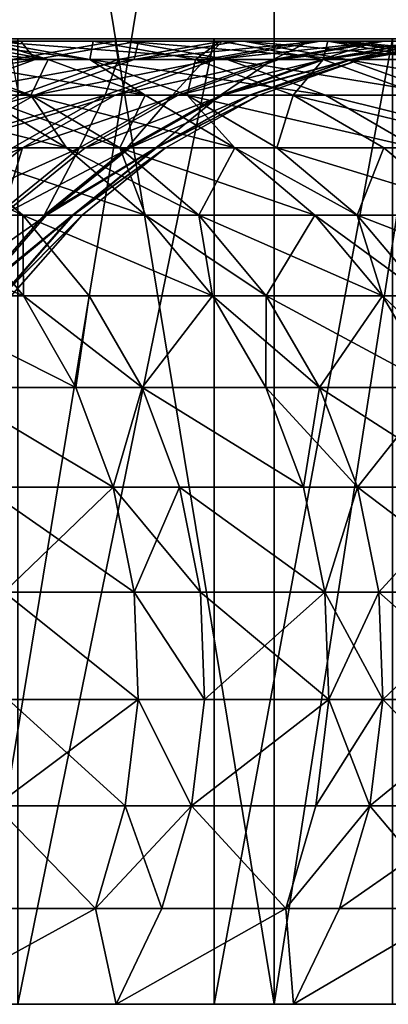
# Model space of a CAD drawing. Extents: x -335 to 35, y 0 to 215.
# Drawn here: x -271 to -270, y 0 to 2 of the extents above; entities that cross this region are included whole.
import ezdxf

# ---------------------------------------------------------------- set-up
doc = ezdxf.new("R2010")
doc.units = 0
doc.header["$MEASUREMENT"] = 0

msp = doc.modelspace()

# ---------------------------------------------------------------- linework, layer by layer
for points in [[(-270.61438, 3.8, -19.01276), (-269.989014, 0, -18.009439), (-270.61438, 0, -19.01276)], [(-270.61438, 3.8, -19.01276), (-269.989014, 3.8, -18.009439), (-269.989014, 0, -18.009439)], [(-269.989014, 3.8, 18.009439), (-270.61438, 0, 19.01276), (-269.989014, 0, 18.009439)], [(-269.989014, 3.8, 18.009439), (-270.61438, 3.8, 19.01276), (-270.61438, 0, 19.01276)], [(-269.989014, 3.8, -18.009439), (-269.397858, 0, -16.985569), (-269.989014, 0, -18.009439)], [(-269.989014, 3.8, -18.009439), (-269.397858, 3.8, -16.985569), (-269.397858, 0, -16.985569)], [(-269.397858, 3.8, 16.985569), (-269.989014, 0, 18.009439), (-269.397858, 0, 16.985569)], [(-269.397858, 3.8, 16.985569), (-269.989014, 3.8, 18.009439), (-269.989014, 0, 18.009439)], [(-285.964233, 2, 5.291281), (-269.743774, 2, 9.949054), (-270.113739, 2, 11.010642)], [(-285.964233, 2, 5.291281), (-270.113739, 2, 11.010642), (-270.520935, 2, 12.058514)], [(-285.71048, 2, 4.561722), (-269.743774, 2, 9.949054), (-285.964233, 2, 5.291281)], [(-285.964233, 2, -5.291281), (-269.743774, 2, -9.949054), (-285.71048, 2, -4.561722)], [(-285.964233, 2, -5.291281), (-270.520935, 2, -12.058514), (-270.113739, 2, -11.010642)], [(-285.964233, 2, -5.291281), (-270.113739, 2, -11.010642), (-269.743774, 2, -9.949054)], [(-285.71048, 2, 4.561722), (-269.411499, 2, 8.87507), (-269.743774, 2, 9.949054)], [(-285.494598, 2, 3.820067), (-269.411499, 2, 8.87507), (-285.71048, 2, 4.561722)], [(-285.71048, 2, -4.561722), (-269.743774, 2, -9.949054), (-269.411499, 2, -8.87507)], [(-285.71048, 2, -4.561722), (-269.411499, 2, -8.87507), (-285.494598, 2, -3.820067)], [(-285.494598, 2, 3.820067), (-269.11734, 2, 7.790029), (-269.411499, 2, 8.87507)], [(-285.317169, 2, 3.068281), (-269.11734, 2, 7.790029), (-285.494598, 2, 3.820067)], [(-285.494598, 2, -3.820067), (-269.411499, 2, -8.87507), (-269.11734, 2, -7.790029)], [(-285.494598, 2, -3.820067), (-269.11734, 2, -7.790029), (-285.317169, 2, -3.068281)], [(-285.317169, 2, 3.068281), (-268.644775, 2, 5.592194), (-268.861664, 2, 6.695282)], [(-285.317169, 2, 3.068281), (-268.861664, 2, 6.695282), (-269.11734, 2, 7.790029)], [(-285.17868, 2, 2.308359), (-268.644775, 2, 5.592194), (-285.317169, 2, 3.068281)], [(-285.317169, 2, -3.068281), (-268.644775, 2, -5.592194), (-285.17868, 2, -2.308359)], [(-285.317169, 2, -3.068281), (-269.11734, 2, -7.790029), (-268.861664, 2, -6.695282)], [(-285.317169, 2, -3.068281), (-268.861664, 2, -6.695282), (-268.644775, 2, -5.592194)], [(-285.17868, 2, 2.308359), (-268.466949, 2, 4.482139), (-268.644775, 2, 5.592194)], [(-285.079498, 2, 1.542315), (-268.466949, 2, 4.482139), (-285.17868, 2, 2.308359)], [(-285.17868, 2, -2.308359), (-268.466949, 2, -4.482139), (-285.079498, 2, -1.542315)], [(-285.17868, 2, -2.308359), (-268.644775, 2, -5.592194), (-268.466949, 2, -4.482139)], [(-285.079498, 2, 1.542315), (-268.22934, 2, 2.246666), (-268.32843, 2, 3.366499)], [(-285.079498, 2, 1.542315), (-268.32843, 2, 3.366499), (-268.466949, 2, 4.482139)], [(-285.019897, 2, 0.772181), (-268.22934, 2, 2.246666), (-285.079498, 2, 1.542315)], [(-285.079498, 2, -1.542315), (-268.22934, 2, -2.246666), (-285.019897, 2, -0.772181)], [(-285.079498, 2, -1.542315), (-268.466949, 2, -4.482139), (-268.32843, 2, -3.366499)], [(-285.079498, 2, -1.542315), (-268.32843, 2, -3.366499), (-268.22934, 2, -2.246666)], [(-285.019897, 2, 0.772181), (-268.16983, 2, 1.124033), (-268.22934, 2, 2.246666)], [(-285, 2), (-268.16983, 2, 1.124033), (-285.019897, 2, 0.772181)], [(-285.019897, 2, -0.772181), (-268.16983, 2, -1.124033), (-285, 2)], [(-285.019897, 2, -0.772181), (-268.22934, 2, -2.246666), (-268.16983, 2, -1.124033)], [(-285, 2), (-268.149994, 2), (-268.16983, 2, 1.124033)], [(-285, 2), (-268.16983, 2, -1.124033), (-268.149994, 2)], [(-270.520935, 0, -12.058514), (-270.113739, 2, -11.010642), (-270.520935, 2, -12.058514)], [(-270.113739, 0, -11.010642), (-270.113739, 2, -11.010642), (-270.520935, 0, -12.058514)], [(-270.520935, 0, 12.058514), (-270.520935, 2, 12.058514), (-270.113739, 2, 11.010642)], [(-270.520935, 0, 12.058514), (-270.113739, 2, 11.010642), (-270.113739, 0, 11.010642)], [(-270.113739, 0, -11.010642), (-269.743774, 2, -9.949054), (-270.113739, 2, -11.010642)], [(-269.743774, 0, -9.949054), (-269.743774, 2, -9.949054), (-270.113739, 0, -11.010642)], [(-270.113739, 0, 11.010642), (-269.743774, 2, 9.949054), (-269.743774, 0, 9.949054)], [(-270.113739, 0, 11.010642), (-270.113739, 2, 11.010642), (-269.743774, 2, 9.949054)], [(-271.006256, 1.957618, -8.412362), (-270.727448, 1.957618, -7.38389), (-270.514832, 1.995268, -7.437522)], [(-271.006256, 1.957618, -8.412362), (-270.514832, 1.995268, -7.437522), (-270.795685, 1.995268, -8.473464)], [(-270.90155, 1.995268, -9.568348), (-270.45752, 1.957618, -8.888008), (-270.693237, 1.957618, -9.636845)], [(-270.90155, 1.995268, -9.568348), (-270.667511, 1.995268, -8.824834), (-270.45752, 1.957618, -8.888008)], [(-270.795685, 1.995268, -8.473464), (-270.299103, 1.995268, -7.49194), (-270.582001, 1.995268, -8.53546)], [(-270.795685, 1.995268, -8.473464), (-270.514832, 1.995268, -7.437522), (-270.299103, 1.995268, -7.49194)], [(-270.727448, 1.957618, -7.38389), (-270.485077, 1.957618, -6.346219), (-270.514832, 1.995268, -7.437522)], [(-270.667511, 1.995268, 8.824834), (-270.693237, 1.957618, 9.636845), (-270.45752, 1.957618, 8.888008)], [(-270.667511, 1.995268, -8.824834), (-270.582001, 1.995268, -8.53546), (-270.45752, 1.957618, -8.888008)], [(-270.371399, 1.957618, 8.596563), (-270.667511, 1.995268, 8.824834), (-270.45752, 1.957618, 8.888008)], [(-270.582001, 1.995268, 8.53546), (-270.667511, 1.995268, 8.824834), (-270.371399, 1.957618, 8.596563)], [(-270.582001, 1.995268, -8.53546), (-270.299103, 1.995268, -7.49194), (-270.086487, 1.957618, -7.545572)], [(-270.582001, 1.995268, -8.53546), (-270.086487, 1.957618, -7.545572), (-270.371399, 1.957618, -8.596563)], [(-270.45752, 1.957618, -8.888008), (-270.582001, 1.995268, -8.53546), (-270.371399, 1.957618, -8.596563)], [(-270.364777, 1.995268, 7.747664), (-270.582001, 1.995268, 8.53546), (-270.371399, 1.957618, 8.596563)], [(-270.580017, 1.995268, 7.69139), (-270.582001, 1.995268, 8.53546), (-270.364777, 1.995268, 7.747664)], [(-270.318756, 1.995268, 6.611781), (-270.580017, 1.995268, 7.69139), (-270.364777, 1.995268, 7.747664)], [(-270.532776, 1.957618, 6.564104), (-270.580017, 1.995268, 7.69139), (-270.318756, 1.995268, 6.611781)], [(-270.312714, 1.957618, 5.483521), (-270.532776, 1.957618, 6.564104), (-270.318756, 1.995268, 6.611781)], [(-270.514832, 1.995268, -7.437522), (-270.485077, 1.957618, -6.346219), (-270.270721, 1.995268, -6.392314)], [(-270.514832, 1.995268, -7.437522), (-270.053192, 1.995268, -6.439084), (-270.299103, 1.995268, -7.49194)], [(-270.514832, 1.995268, -7.437522), (-270.270721, 1.995268, -6.392314), (-270.053192, 1.995268, -6.439084)], [(-270.485077, 1.957618, -6.346219), (-270.27951, 1.957618, -5.300641), (-270.270721, 1.995268, -6.392314)], [(-270.364777, 1.995268, 7.747664), (-270.371399, 1.957618, 8.596563), (-270.152618, 1.957618, 7.803127)], [(-270.101593, 1.995268, 6.660157), (-270.364777, 1.995268, 7.747664), (-270.152618, 1.957618, 7.803127)], [(-270.318756, 1.995268, 6.611781), (-270.364777, 1.995268, 7.747664), (-270.101593, 1.995268, 6.660157)], [(-270.097076, 1.995268, 5.523351), (-270.318756, 1.995268, 6.611781), (-270.101593, 1.995268, 6.660157)], [(-270.312714, 1.957618, 5.483521), (-270.318756, 1.995268, 6.611781), (-270.097076, 1.995268, 5.523351)], [(-270.132233, 1.957618, 4.395623), (-270.312714, 1.957618, 5.483521), (-270.097076, 1.995268, 5.523351)], [(-270.299103, 1.995268, -7.49194), (-270.053192, 1.995268, -6.439084), (-269.838806, 1.957618, -6.485179)], [(-270.299103, 1.995268, -7.49194), (-269.838806, 1.957618, -6.485179), (-270.086487, 1.957618, -7.545572)], [(-270.27951, 1.957618, -5.300641), (-269.89386, 1.995268, -4.279318), (-270.063629, 1.995268, -5.339142)], [(-270.27951, 1.957618, -5.300641), (-270.110962, 1.957618, -4.248459), (-269.89386, 1.995268, -4.279318)], [(-270.270721, 1.995268, -6.392314), (-270.27951, 1.957618, -5.300641), (-270.063629, 1.995268, -5.339142)], [(-270.270721, 1.995268, -6.392314), (-270.063629, 1.995268, -5.339142), (-269.844604, 1.995268, -5.378206)], [(-270.270721, 1.995268, -6.392314), (-269.844604, 1.995268, -5.378206), (-270.053192, 1.995268, -6.439084)], [(-270.101593, 1.995268, 6.660157), (-270.152618, 1.957618, 7.803127), (-269.887543, 1.957618, 6.707834)], [(-270.132233, 1.957618, 4.395623), (-270.097076, 1.995268, 5.523351), (-269.915314, 1.995268, 4.42755)], [(-269.991638, 1.957618, 3.30186), (-270.132233, 1.957618, 4.395623), (-269.915314, 1.995268, 4.42755)], [(-270.110962, 1.957618, -4.248459), (-269.761597, 1.995268, -3.214162), (-269.89386, 1.995268, -4.279318)], [(-270.110962, 1.957618, -4.248459), (-269.979645, 1.957618, -3.190985), (-269.761597, 1.995268, -3.214162)], [(-269.878296, 1.995268, 5.563763), (-270.101593, 1.995268, 6.660157), (-269.887543, 1.957618, 6.707834)], [(-270.097076, 1.995268, 5.523351), (-270.101593, 1.995268, 6.660157), (-269.878296, 1.995268, 5.563763)], [(-269.915314, 1.995268, 4.42755), (-270.097076, 1.995268, 5.523351), (-269.878296, 1.995268, 5.563763)], [(-270.063629, 1.995268, -5.339142), (-269.89386, 1.995268, -4.279318), (-269.673584, 1.995268, -4.310627)], [(-270.063629, 1.995268, -5.339142), (-269.673584, 1.995268, -4.310627), (-269.844604, 1.995268, -5.378206)], [(-270.053192, 1.995268, -6.439084), (-269.628723, 1.957618, -5.416707), (-269.838806, 1.957618, -6.485179)], [(-270.053192, 1.995268, -6.439084), (-269.844604, 1.995268, -5.378206), (-269.628723, 1.957618, -5.416707)], [(-269.991638, 1.957618, 3.30186), (-269.915314, 1.995268, 4.42755), (-269.773682, 1.995268, 3.325842)], [(-269.891052, 1.957618, 2.203691), (-269.991638, 1.957618, 3.30186), (-269.773682, 1.995268, 3.325842)], [(-269.979645, 1.957618, -3.190985), (-269.666992, 1.995268, -2.145002), (-269.761597, 1.995268, -3.214162)], [(-269.979645, 1.957618, -3.190985), (-269.885712, 1.957618, -2.129534), (-269.666992, 1.995268, -2.145002)], [(-269.915314, 1.995268, 4.42755), (-269.878296, 1.995268, 5.563763), (-269.69519, 1.995268, 4.459945)], [(-269.773682, 1.995268, 3.325842), (-269.915314, 1.995268, 4.42755), (-269.69519, 1.995268, 4.459945)], [(-269.89386, 1.995268, -4.279318), (-269.761597, 1.995268, -3.214162), (-269.540344, 1.995268, -3.237679)], [(-269.89386, 1.995268, -4.279318), (-269.540344, 1.995268, -3.237679), (-269.673584, 1.995268, -4.310627)], [(-269.891052, 1.957618, 2.203691), (-269.773682, 1.995268, 3.325842), (-269.672363, 1.995268, 2.219697)], [(-269.830658, 1.957618, 1.102581), (-269.891052, 1.957618, 2.203691), (-269.672363, 1.995268, 2.219697)], [(-269.878296, 1.995268, 5.563763), (-269.887543, 1.957618, 6.707834), (-269.662659, 1.957618, 5.603592)], [(-269.885712, 1.957618, -2.129534), (-269.610199, 1.995268, -1.073169), (-269.666992, 1.995268, -2.145002)], [(-269.885712, 1.957618, -2.129534), (-269.829315, 1.957618, -1.065431), (-269.610199, 1.995268, -1.073169)], [(-269.478241, 1.957618, 4.491872), (-269.878296, 1.995268, 5.563763), (-269.662659, 1.957618, 5.603592)], [(-269.69519, 1.995268, 4.459945), (-269.878296, 1.995268, 5.563763), (-269.478241, 1.957618, 4.491872)], [(-269.844604, 1.995268, -5.378206), (-269.673584, 1.995268, -4.310627), (-269.456482, 1.957618, -4.341486)], [(-269.844604, 1.995268, -5.378206), (-269.456482, 1.957618, -4.341486), (-269.628723, 1.957618, -5.416707)], [(-269.830658, 1.957618, 1.102581), (-269.591248, 1.995268), (-269.810516, 1.957618)], [(-269.830658, 1.957618, 1.102581), (-269.611542, 1.995268, 1.110589), (-269.591248, 1.995268)], [(-269.830658, 1.957618, 1.102581), (-269.672363, 1.995268, 2.219697), (-269.611542, 1.995268, 1.110589)], [(-269.829315, 1.957618, -1.065431), (-269.591248, 1.995268), (-269.610199, 1.995268, -1.073169)], [(-269.829315, 1.957618, -1.065431), (-269.810516, 1.957618), (-269.591248, 1.995268)], [(-269.773682, 1.995268, 3.325842), (-269.69519, 1.995268, 4.459945), (-269.552521, 1.995268, 3.350176)], [(-269.672363, 1.995268, 2.219697), (-269.773682, 1.995268, 3.325842), (-269.552521, 1.995268, 3.350176)], [(-269.761597, 1.995268, -3.214162), (-269.666992, 1.995268, -2.145002), (-269.540344, 1.995268, -3.237679)], [(-270.930817, 1.883403, -7.33259), (-270.485077, 1.957618, -6.346219), (-270.727448, 1.957618, -7.38389)], [(-270.930817, 1.883403, -7.33259), (-270.690155, 1.883403, -6.302128), (-270.485077, 1.957618, -6.346219)], [(-270.801849, 1.957618, -9.961029), (-270.693237, 1.957618, -9.636845), (-270.493988, 1.883403, -9.702363)], [(-270.801849, 1.957618, -9.961029), (-270.493988, 1.883403, -9.702363), (-270.603333, 1.883403, -10.028751)], [(-270.693237, 1.957618, -9.636845), (-270.256683, 1.883403, -8.948435), (-270.493988, 1.883403, -9.702363)], [(-270.693237, 1.957618, -9.636845), (-270.45752, 1.957618, -8.888008), (-270.256683, 1.883403, -8.948435)], [(-270.693237, 1.957618, 9.636845), (-270.603333, 1.883403, 10.028751), (-270.493988, 1.883403, 9.702363)], [(-270.45752, 1.957618, 8.888008), (-270.693237, 1.957618, 9.636845), (-270.493988, 1.883403, 9.702363)], [(-270.690155, 1.883403, -6.302128), (-270.485992, 1.883403, -5.263814), (-270.27951, 1.957618, -5.300641)], [(-270.690155, 1.883403, -6.302128), (-270.27951, 1.957618, -5.300641), (-270.485077, 1.957618, -6.346219)], [(-270.518951, 1.883403, 5.445424), (-270.532776, 1.957618, 6.564104), (-270.312714, 1.957618, 5.483521)], [(-270.339752, 1.883403, 4.365084), (-270.518951, 1.883403, 5.445424), (-270.312714, 1.957618, 5.483521)], [(-270.45752, 1.957618, 8.888008), (-270.493988, 1.883403, 9.702363), (-270.256683, 1.883403, 8.948435)], [(-270.485992, 1.883403, -5.263814), (-270.318604, 1.883403, -4.218943), (-270.110962, 1.957618, -4.248459)], [(-270.485992, 1.883403, -5.263814), (-270.110962, 1.957618, -4.248459), (-270.27951, 1.957618, -5.300641)], [(-270.45752, 1.957618, -8.888008), (-270.371399, 1.957618, -8.596563), (-270.256683, 1.883403, -8.948435)], [(-270.371399, 1.957618, 8.596563), (-270.45752, 1.957618, 8.888008), (-270.256683, 1.883403, 8.948435)], [(-270.371399, 1.957618, -8.596563), (-270.086487, 1.957618, -7.545572), (-269.883087, 1.883403, -7.596872)], [(-270.371399, 1.957618, -8.596563), (-269.883087, 1.883403, -7.596872), (-270.169952, 1.883403, -8.655009)], [(-270.256683, 1.883403, -8.948435), (-270.371399, 1.957618, -8.596563), (-270.169952, 1.883403, -8.655009)], [(-270.371399, 1.957618, 8.596563), (-270.256683, 1.883403, 8.948435), (-270.169952, 1.883403, 8.655009)], [(-270.152618, 1.957618, 7.803127), (-270.371399, 1.957618, 8.596563), (-270.169952, 1.883403, 8.655009)], [(-270.339752, 1.883403, 4.365084), (-270.312714, 1.957618, 5.483521), (-270.132233, 1.957618, 4.395623)], [(-270.200104, 1.883403, 3.27892), (-270.339752, 1.883403, 4.365084), (-270.132233, 1.957618, 4.395623)], [(-270.318604, 1.883403, -4.218943), (-270.188202, 1.883403, -3.168815), (-269.979645, 1.957618, -3.190985)], [(-270.318604, 1.883403, -4.218943), (-269.979645, 1.957618, -3.190985), (-270.110962, 1.957618, -4.248459)], [(-270.200104, 1.883403, 3.27892), (-270.132233, 1.957618, 4.395623), (-269.991638, 1.957618, 3.30186)], [(-270.10025, 1.883403, 2.18838), (-270.200104, 1.883403, 3.27892), (-269.991638, 1.957618, 3.30186)], [(-270.188202, 1.883403, -3.168815), (-269.885712, 1.957618, -2.129534), (-269.979645, 1.957618, -3.190985)], [(-270.188202, 1.883403, -3.168815), (-270.09494, 1.883403, -2.114739), (-269.885712, 1.957618, -2.129534)], [(-270.152618, 1.957618, 7.803127), (-270.169952, 1.883403, 8.655009), (-269.949707, 1.883403, 7.856178)], [(-269.887543, 1.957618, 6.707834), (-270.152618, 1.957618, 7.803127), (-269.949707, 1.883403, 7.856178)], [(-270.10025, 1.883403, 2.18838), (-269.991638, 1.957618, 3.30186), (-269.891052, 1.957618, 2.203691)], [(-269.830658, 1.957618, 1.102581), (-270.10025, 1.883403, 2.18838), (-269.891052, 1.957618, 2.203691)], [(-270.040253, 1.883403, 1.094921), (-270.10025, 1.883403, 2.18838), (-269.830658, 1.957618, 1.102581)], [(-270.09494, 1.883403, -2.114739), (-269.829315, 1.957618, -1.065431), (-269.885712, 1.957618, -2.129534)], [(-270.09494, 1.883403, -2.114739), (-270.03894, 1.883403, -1.058029), (-269.829315, 1.957618, -1.065431)], [(-270.086487, 1.957618, -7.545572), (-269.633759, 1.883403, -6.52927), (-269.883087, 1.883403, -7.596872)], [(-270.086487, 1.957618, -7.545572), (-269.838806, 1.957618, -6.485179), (-269.633759, 1.883403, -6.52927)], [(-270.040253, 1.883403, 1.094921), (-269.810516, 1.957618), (-270.020264, 1.883403)], [(-270.040253, 1.883403, 1.094921), (-269.830658, 1.957618, 1.102581), (-269.810516, 1.957618)], [(-270.03894, 1.883403, -1.058029), (-269.810516, 1.957618), (-269.829315, 1.957618, -1.065431)], [(-270.03894, 1.883403, -1.058029), (-270.020264, 1.883403), (-269.810516, 1.957618)], [(-269.887543, 1.957618, 6.707834), (-269.949707, 1.883403, 7.856178), (-269.682831, 1.883403, 6.753439)], [(-269.662659, 1.957618, 5.603592), (-269.887543, 1.957618, 6.707834), (-269.682831, 1.883403, 6.753439)], [(-269.838806, 1.957618, -6.485179), (-269.422241, 1.883403, -5.453534), (-269.633759, 1.883403, -6.52927)], [(-269.838806, 1.957618, -6.485179), (-269.628723, 1.957618, -5.416707), (-269.422241, 1.883403, -5.453534)], [(-270.879974, 1.774765, -6.261313), (-270.485992, 1.883403, -5.263814), (-270.690155, 1.883403, -6.302128)], [(-270.879974, 1.774765, -6.261313), (-270.677124, 1.774765, -5.229724), (-270.485992, 1.883403, -5.263814)], [(-270.854797, 1.883403, -10.737629), (-270.603333, 1.883403, -10.028751), (-270.419556, 1.774765, -10.091442)], [(-270.854797, 1.883403, -10.737629), (-270.419556, 1.774765, -10.091442), (-270.672607, 1.774765, -10.804751)], [(-270.339752, 1.883403, 4.365084), (-270.7099, 1.774765, 5.410158), (-270.518951, 1.883403, 5.445424)], [(-270.53183, 1.774765, 4.336814), (-270.7099, 1.774765, 5.410158), (-270.339752, 1.883403, 4.365084)], [(-270.677124, 1.774765, -5.229724), (-270.510834, 1.774765, -4.191619), (-270.318604, 1.883403, -4.218943)], [(-270.677124, 1.774765, -5.229724), (-270.318604, 1.883403, -4.218943), (-270.485992, 1.883403, -5.263814)], [(-270.603333, 1.883403, 10.028751), (-270.672607, 1.774765, 10.804751), (-270.419556, 1.774765, 10.091442)], [(-270.603333, 1.883403, -10.028751), (-270.493988, 1.883403, -9.702363), (-270.30954, 1.774765, -9.763014)], [(-270.603333, 1.883403, -10.028751), (-270.30954, 1.774765, -9.763014), (-270.419556, 1.774765, -10.091442)], [(-270.493988, 1.883403, 9.702363), (-270.603333, 1.883403, 10.028751), (-270.419556, 1.774765, 10.091442)], [(-270.393097, 1.774765, 3.257684), (-270.53183, 1.774765, 4.336814), (-270.339752, 1.883403, 4.365084)], [(-270.510834, 1.774765, -4.191619), (-270.381287, 1.774765, -3.148293), (-270.188202, 1.883403, -3.168815)], [(-270.510834, 1.774765, -4.191619), (-270.188202, 1.883403, -3.168815), (-270.318604, 1.883403, -4.218943)], [(-270.493988, 1.883403, -9.702363), (-270.256683, 1.883403, -8.948435), (-270.07074, 1.774765, -9.004373)], [(-270.493988, 1.883403, -9.702363), (-270.07074, 1.774765, -9.004373), (-270.30954, 1.774765, -9.763014)], [(-270.493988, 1.883403, 9.702363), (-270.419556, 1.774765, 10.091442), (-270.30954, 1.774765, 9.763014)], [(-270.256683, 1.883403, 8.948435), (-270.493988, 1.883403, 9.702363), (-270.30954, 1.774765, 9.763014)], [(-270.393097, 1.774765, 3.257684), (-270.339752, 1.883403, 4.365084), (-270.200104, 1.883403, 3.27892)], [(-270.293884, 1.774765, 2.174207), (-270.393097, 1.774765, 3.257684), (-270.200104, 1.883403, 3.27892)], [(-270.381287, 1.774765, -3.148293), (-270.09494, 1.883403, -2.114739), (-270.188202, 1.883403, -3.168815)], [(-270.381287, 1.774765, -3.148293), (-270.288635, 1.774765, -2.101043), (-270.09494, 1.883403, -2.114739)], [(-270.256683, 1.883403, 8.948435), (-270.30954, 1.774765, 9.763014), (-270.07074, 1.774765, 9.004373)], [(-270.293884, 1.774765, 2.174207), (-270.200104, 1.883403, 3.27892), (-270.10025, 1.883403, 2.18838)], [(-270.234314, 1.774765, 1.087829), (-270.293884, 1.774765, 2.174207), (-270.10025, 1.883403, 2.18838)], [(-270.288635, 1.774765, -2.101043), (-270.232971, 1.774765, -1.051176), (-270.03894, 1.883403, -1.058029)], [(-270.288635, 1.774765, -2.101043), (-270.03894, 1.883403, -1.058029), (-270.09494, 1.883403, -2.114739)], [(-270.256683, 1.883403, -8.948435), (-270.169952, 1.883403, -8.655009), (-270.07074, 1.774765, -9.004373)], [(-270.169952, 1.883403, 8.655009), (-270.256683, 1.883403, 8.948435), (-270.07074, 1.774765, 9.004373)], [(-270.234314, 1.774765, 1.087829), (-270.020264, 1.883403), (-270.214417, 1.774765)], [(-270.234314, 1.774765, 1.087829), (-270.040253, 1.883403, 1.094921), (-270.020264, 1.883403)], [(-270.234314, 1.774765, 1.087829), (-270.10025, 1.883403, 2.18838), (-270.040253, 1.883403, 1.094921)], [(-270.232971, 1.774765, -1.051176), (-270.020264, 1.883403), (-270.03894, 1.883403, -1.058029)], [(-270.232971, 1.774765, -1.051176), (-270.214417, 1.774765), (-270.020264, 1.883403)], [(-270.169952, 1.883403, -8.655009), (-269.694824, 1.774765, -7.644361), (-269.98349, 1.774765, -8.709112)], [(-270.169952, 1.883403, -8.655009), (-269.883087, 1.883403, -7.596872), (-269.694824, 1.774765, -7.644361)], [(-270.07074, 1.774765, -9.004373), (-270.169952, 1.883403, -8.655009), (-269.98349, 1.774765, -8.709112)], [(-270.169952, 1.883403, 8.655009), (-270.07074, 1.774765, 9.004373), (-269.98349, 1.774765, 8.709112)], [(-269.949707, 1.883403, 7.856178), (-270.169952, 1.883403, 8.655009), (-269.98349, 1.774765, 8.709112)], [(-269.949707, 1.883403, 7.856178), (-269.98349, 1.774765, 8.709112), (-269.761841, 1.774765, 7.905288)], [(-269.493317, 1.774765, 6.795656), (-269.949707, 1.883403, 7.856178), (-269.761841, 1.774765, 7.905288)], [(-269.682831, 1.883403, 6.753439), (-269.949707, 1.883403, 7.856178), (-269.493317, 1.774765, 6.795656)], [(-269.883087, 1.883403, -7.596872), (-269.443939, 1.774765, -6.570085), (-269.694824, 1.774765, -7.644361)], [(-269.883087, 1.883403, -7.596872), (-269.633759, 1.883403, -6.52927), (-269.443939, 1.774765, -6.570085)], [(-270.847412, 1.634838, -5.199353), (-270.510834, 1.774765, -4.191619), (-270.677124, 1.774765, -5.229724)], [(-270.847412, 1.634838, -5.199353), (-270.682098, 1.634838, -4.167277), (-270.510834, 1.774765, -4.191619)], [(-270.807861, 1.774765, -11.165047), (-270.510284, 1.634838, -10.86455), (-270.646301, 1.634838, -11.226839)], [(-270.807861, 1.774765, -11.165047), (-270.672607, 1.774765, -10.804751), (-270.510284, 1.634838, -10.86455)], [(-270.393097, 1.774765, 3.257684), (-270.702972, 1.634838, 4.311628), (-270.53183, 1.774765, 4.336814)], [(-270.565063, 1.634838, 3.238765), (-270.702972, 1.634838, 4.311628), (-270.393097, 1.774765, 3.257684)], [(-270.682098, 1.634838, -4.167277), (-270.553284, 1.634838, -3.130009), (-270.510834, 1.774765, -4.191619)], [(-270.672607, 1.774765, -10.804751), (-270.255859, 1.634838, -10.147293), (-270.510284, 1.634838, -10.86455)], [(-270.672607, 1.774765, -10.804751), (-270.419556, 1.774765, -10.091442), (-270.255859, 1.634838, -10.147293)], [(-270.672607, 1.774765, 10.804751), (-270.646301, 1.634838, 11.226839), (-270.510284, 1.634838, 10.86455)], [(-270.255859, 1.634838, 10.147293), (-270.672607, 1.774765, 10.804751), (-270.510284, 1.634838, 10.86455)], [(-270.419556, 1.774765, 10.091442), (-270.672607, 1.774765, 10.804751), (-270.255859, 1.634838, 10.147293)], [(-270.4664, 1.634838, 2.161581), (-270.565063, 1.634838, 3.238765), (-270.393097, 1.774765, 3.257684)], [(-270.553284, 1.634838, -3.130009), (-270.461182, 1.634838, -2.088842), (-270.288635, 1.774765, -2.101043)], [(-270.553284, 1.634838, -3.130009), (-270.288635, 1.774765, -2.101043), (-270.381287, 1.774765, -3.148293)], [(-270.510834, 1.774765, -4.191619), (-270.553284, 1.634838, -3.130009), (-270.381287, 1.774765, -3.148293)], [(-270.4664, 1.634838, 2.161581), (-270.393097, 1.774765, 3.257684), (-270.293884, 1.774765, 2.174207)], [(-270.234314, 1.774765, 1.087829), (-270.4664, 1.634838, 2.161581), (-270.293884, 1.774765, 2.174207)], [(-270.407166, 1.634838, 1.081512), (-270.4664, 1.634838, 2.161581), (-270.234314, 1.774765, 1.087829)], [(-270.461182, 1.634838, -2.088842), (-270.232971, 1.774765, -1.051176), (-270.288635, 1.774765, -2.101043)], [(-270.461182, 1.634838, -2.088842), (-270.405853, 1.634838, -1.045072), (-270.232971, 1.774765, -1.051176)], [(-270.419556, 1.774765, -10.091442), (-270.145233, 1.634838, -9.817046), (-270.255859, 1.634838, -10.147293)], [(-270.419556, 1.774765, -10.091442), (-270.30954, 1.774765, -9.763014), (-270.145233, 1.634838, -9.817046)], [(-270.30954, 1.774765, 9.763014), (-270.419556, 1.774765, 10.091442), (-270.255859, 1.634838, 10.147293)], [(-270.407166, 1.634838, 1.081512), (-270.214417, 1.774765), (-270.38739, 1.634838)], [(-270.407166, 1.634838, 1.081512), (-270.234314, 1.774765, 1.087829), (-270.214417, 1.774765)], [(-270.405853, 1.634838, -1.045072), (-270.214417, 1.774765), (-270.232971, 1.774765, -1.051176)], [(-270.405853, 1.634838, -1.045072), (-270.38739, 1.634838), (-270.214417, 1.774765)], [(-270.30954, 1.774765, -9.763014), (-269.90509, 1.634838, -9.054207), (-270.145233, 1.634838, -9.817046)], [(-270.30954, 1.774765, -9.763014), (-270.07074, 1.774765, -9.004373), (-269.90509, 1.634838, -9.054207)], [(-270.30954, 1.774765, 9.763014), (-270.255859, 1.634838, 10.147293), (-270.145233, 1.634838, 9.817046)], [(-270.07074, 1.774765, 9.004373), (-270.30954, 1.774765, 9.763014), (-270.145233, 1.634838, 9.817046)], [(-270.07074, 1.774765, 9.004373), (-270.145233, 1.634838, 9.817046), (-269.90509, 1.634838, 9.054207)], [(-270.07074, 1.774765, -9.004373), (-269.98349, 1.774765, -8.709112), (-269.817383, 1.634838, -8.757313)], [(-270.07074, 1.774765, -9.004373), (-269.817383, 1.634838, -8.757313), (-269.90509, 1.634838, -9.054207)], [(-269.817383, 1.634838, 8.757313), (-270.07074, 1.774765, 9.004373), (-269.90509, 1.634838, 9.054207)], [(-269.98349, 1.774765, 8.709112), (-270.07074, 1.774765, 9.004373), (-269.817383, 1.634838, 8.757313)], [(-269.98349, 1.774765, -8.709112), (-269.5271, 1.634838, -7.686668), (-269.817383, 1.634838, -8.757313)], [(-269.98349, 1.774765, -8.709112), (-269.694824, 1.774765, -7.644361), (-269.5271, 1.634838, -7.686668)], [(-269.761841, 1.774765, 7.905288), (-269.98349, 1.774765, 8.709112), (-269.817383, 1.634838, 8.757313)], [(-269.761841, 1.774765, 7.905288), (-269.817383, 1.634838, 8.757313), (-269.594513, 1.634838, 7.949039)], [(-269.493317, 1.774765, 6.795656), (-269.761841, 1.774765, 7.905288), (-269.594513, 1.634838, 7.949039)], [(-270.912079, 1.634838, -11.898517), (-270.509186, 1.467656, -11.279282), (-270.776215, 1.467656, -11.954097)], [(-270.912079, 1.634838, -11.898517), (-270.646301, 1.634838, -11.226839), (-270.509186, 1.467656, -11.279282)], [(-270.646301, 1.634838, 11.226839), (-270.776215, 1.467656, 11.954097), (-270.509186, 1.467656, 11.279282)], [(-270.69928, 1.467656, -3.114492), (-270.461182, 1.634838, -2.088842), (-270.553284, 1.634838, -3.130009)], [(-270.69928, 1.467656, -3.114492), (-270.607605, 1.467656, -2.078486), (-270.461182, 1.634838, -2.088842)], [(-270.646301, 1.634838, -11.226839), (-270.510284, 1.634838, -10.86455), (-270.509186, 1.467656, -11.279282)], [(-270.510284, 1.634838, 10.86455), (-270.646301, 1.634838, 11.226839), (-270.509186, 1.467656, 11.279282)], [(-270.612823, 1.467656, 2.150865), (-270.565063, 1.634838, 3.238765), (-270.4664, 1.634838, 2.161581)], [(-270.407166, 1.634838, 1.081512), (-270.612823, 1.467656, 2.150865), (-270.4664, 1.634838, 2.161581)], [(-270.553864, 1.467656, 1.07615), (-270.612823, 1.467656, 2.150865), (-270.407166, 1.634838, 1.081512)], [(-270.607605, 1.467656, -2.078486), (-270.552551, 1.467656, -1.039891), (-270.405853, 1.634838, -1.045072)], [(-270.607605, 1.467656, -2.078486), (-270.405853, 1.634838, -1.045072), (-270.461182, 1.634838, -2.088842)], [(-270.553864, 1.467656, 1.07615), (-270.38739, 1.634838), (-270.53421, 1.467656)], [(-270.553864, 1.467656, 1.07615), (-270.407166, 1.634838, 1.081512), (-270.38739, 1.634838)], [(-270.552551, 1.467656, -1.039891), (-270.38739, 1.634838), (-270.405853, 1.634838, -1.045072)], [(-270.552551, 1.467656, -1.039891), (-270.53421, 1.467656), (-270.38739, 1.634838)], [(-270.510284, 1.634838, -10.86455), (-270.116913, 1.467656, -10.194693), (-270.372528, 1.467656, -10.915299)], [(-270.510284, 1.634838, -10.86455), (-270.255859, 1.634838, -10.147293), (-270.116913, 1.467656, -10.194693)], [(-270.509186, 1.467656, -11.279282), (-270.510284, 1.634838, -10.86455), (-270.372528, 1.467656, -10.915299)], [(-270.510284, 1.634838, 10.86455), (-270.509186, 1.467656, 11.279282), (-270.372528, 1.467656, 10.915299)], [(-270.116913, 1.467656, 10.194693), (-270.510284, 1.634838, 10.86455), (-270.372528, 1.467656, 10.915299)], [(-270.255859, 1.634838, 10.147293), (-270.510284, 1.634838, 10.86455), (-270.116913, 1.467656, 10.194693)], [(-270.255859, 1.634838, -10.147293), (-270.145233, 1.634838, -9.817046), (-270.005768, 1.467656, -9.862904)], [(-270.255859, 1.634838, -10.147293), (-270.005768, 1.467656, -9.862904), (-270.116913, 1.467656, -10.194693)], [(-270.145233, 1.634838, 9.817046), (-270.255859, 1.634838, 10.147293), (-270.116913, 1.467656, 10.194693)], [(-270.145233, 1.634838, -9.817046), (-269.90509, 1.634838, -9.054207), (-269.764526, 1.467656, -9.0965)], [(-270.145233, 1.634838, -9.817046), (-269.764526, 1.467656, -9.0965), (-270.005768, 1.467656, -9.862904)], [(-270.145233, 1.634838, 9.817046), (-270.116913, 1.467656, 10.194693), (-270.005768, 1.467656, 9.862904)], [(-269.90509, 1.634838, 9.054207), (-270.145233, 1.634838, 9.817046), (-270.005768, 1.467656, 9.862904)], [(-269.90509, 1.634838, 9.054207), (-270.005768, 1.467656, 9.862904), (-269.764526, 1.467656, 9.0965)], [(-269.90509, 1.634838, -9.054207), (-269.676392, 1.467656, -8.79822), (-269.764526, 1.467656, -9.0965)], [(-269.90509, 1.634838, -9.054207), (-269.817383, 1.634838, -8.757313), (-269.676392, 1.467656, -8.79822)], [(-269.817383, 1.634838, 8.757313), (-269.90509, 1.634838, 9.054207), (-269.764526, 1.467656, 9.0965)], [(-269.817383, 1.634838, -8.757313), (-269.384766, 1.467656, -7.722574), (-269.676392, 1.467656, -8.79822)], [(-269.817383, 1.634838, -8.757313), (-269.5271, 1.634838, -7.686668), (-269.384766, 1.467656, -7.722574)], [(-269.817383, 1.634838, 8.757313), (-269.764526, 1.467656, 9.0965), (-269.676392, 1.467656, 8.79822)], [(-269.594513, 1.634838, 7.949039), (-269.817383, 1.634838, 8.757313), (-269.676392, 1.467656, 8.79822)], [(-270.776215, 1.467656, -11.954097), (-270.509186, 1.467656, -11.279282), (-270.400482, 1.278043, -11.320862)], [(-270.776215, 1.467656, -11.954097), (-270.400482, 1.278043, -11.320862), (-270.668488, 1.278043, -11.998164)], [(-270.400482, 1.278043, 11.320862), (-270.776215, 1.467656, 11.954097), (-270.668488, 1.278043, 11.998164)], [(-270.509186, 1.467656, 11.279282), (-270.776215, 1.467656, 11.954097), (-270.400482, 1.278043, 11.320862)], [(-270.509186, 1.467656, -11.279282), (-270.263306, 1.278043, -10.955538), (-270.400482, 1.278043, -11.320862)], [(-270.509186, 1.467656, -11.279282), (-270.372528, 1.467656, -10.915299), (-270.263306, 1.278043, -10.955538)], [(-270.372528, 1.467656, 10.915299), (-270.509186, 1.467656, 11.279282), (-270.400482, 1.278043, 11.320862)], [(-270.372528, 1.467656, 10.915299), (-270.400482, 1.278043, 11.320862), (-270.263306, 1.278043, 10.955538)], [(-270.372528, 1.467656, -10.915299), (-270.116913, 1.467656, -10.194693), (-270.263306, 1.278043, -10.955538)], [(-270.116913, 1.467656, 10.194693), (-270.372528, 1.467656, 10.915299), (-270.263306, 1.278043, 10.955538)], [(-270.263306, 1.278043, -10.955538), (-270.116913, 1.467656, -10.194693), (-270.006744, 1.278043, -10.232274)], [(-270.116913, 1.467656, 10.194693), (-270.263306, 1.278043, 10.955538), (-270.006744, 1.278043, 10.232274)], [(-270.116913, 1.467656, -10.194693), (-270.005768, 1.467656, -9.862904), (-269.895203, 1.278043, -9.899261)], [(-270.116913, 1.467656, -10.194693), (-269.895203, 1.278043, -9.899261), (-270.006744, 1.278043, -10.232274)], [(-270.005768, 1.467656, 9.862904), (-270.116913, 1.467656, 10.194693), (-270.006744, 1.278043, 10.232274)], [(-270.005768, 1.467656, 9.862904), (-270.006744, 1.278043, 10.232274), (-269.895203, 1.278043, 9.899261)], [(-270.005768, 1.467656, -9.862904), (-269.653076, 1.278043, -9.130033), (-269.895203, 1.278043, -9.899261)], [(-270.005768, 1.467656, -9.862904), (-269.764526, 1.467656, -9.0965), (-269.653076, 1.278043, -9.130033)], [(-269.764526, 1.467656, 9.0965), (-270.005768, 1.467656, 9.862904), (-269.895203, 1.278043, 9.899261)], [(-269.764526, 1.467656, 9.0965), (-269.895203, 1.278043, 9.899261), (-269.653076, 1.278043, 9.130033)], [(-269.764526, 1.467656, -9.0965), (-269.676392, 1.467656, -8.79822), (-269.653076, 1.278043, -9.130033)], [(-269.564606, 1.278043, 8.830653), (-269.764526, 1.467656, 9.0965), (-269.653076, 1.278043, 9.130033)], [(-269.676392, 1.467656, 8.79822), (-269.764526, 1.467656, 9.0965), (-269.564606, 1.278043, 8.830653)], [(-270.668488, 1.278043, -11.998164), (-270.323303, 1.071468, -11.350379), (-270.59201, 1.071468, -12.029448)], [(-270.668488, 1.278043, -11.998164), (-270.400482, 1.278043, -11.320862), (-270.323303, 1.071468, -11.350379)], [(-270.323303, 1.071468, 11.350379), (-270.668488, 1.278043, 11.998164), (-270.59201, 1.071468, 12.029448)], [(-270.400482, 1.278043, 11.320862), (-270.668488, 1.278043, 11.998164), (-270.323303, 1.071468, 11.350379)], [(-270.400482, 1.278043, -11.320862), (-270.263306, 1.278043, -10.955538), (-270.323303, 1.071468, -11.350379)], [(-270.263306, 1.278043, 10.955538), (-270.400482, 1.278043, 11.320862), (-270.323303, 1.071468, 11.350379)], [(-270.323303, 1.071468, -11.350379), (-270.263306, 1.278043, -10.955538), (-270.185791, 1.071468, -10.984102)], [(-270.263306, 1.278043, 10.955538), (-270.323303, 1.071468, 11.350379), (-270.185791, 1.071468, 10.984102)], [(-270.263306, 1.278043, -10.955538), (-270.006744, 1.278043, -10.232274), (-269.928558, 1.071468, -10.258953)], [(-270.263306, 1.278043, -10.955538), (-269.928558, 1.071468, -10.258953), (-270.185791, 1.071468, -10.984102)], [(-269.928558, 1.071468, 10.258953), (-270.263306, 1.278043, 10.955538), (-270.185791, 1.071468, 10.984102)], [(-270.006744, 1.278043, 10.232274), (-270.263306, 1.278043, 10.955538), (-269.928558, 1.071468, 10.258953)], [(-270.006744, 1.278043, -10.232274), (-269.816711, 1.071468, -9.925073), (-269.928558, 1.071468, -10.258953)], [(-270.006744, 1.278043, -10.232274), (-269.895203, 1.278043, -9.899261), (-269.816711, 1.071468, -9.925073)], [(-269.895203, 1.278043, 9.899261), (-270.006744, 1.278043, 10.232274), (-269.928558, 1.071468, 10.258953)], [(-269.895203, 1.278043, 9.899261), (-269.928558, 1.071468, 10.258953), (-269.816711, 1.071468, 9.925073)], [(-269.895203, 1.278043, -9.899261), (-269.653076, 1.278043, -9.130033), (-269.573944, 1.071468, -9.153838)], [(-269.895203, 1.278043, -9.899261), (-269.573944, 1.071468, -9.153838), (-269.816711, 1.071468, -9.925073)], [(-269.653076, 1.278043, 9.130033), (-269.895203, 1.278043, 9.899261), (-269.816711, 1.071468, 9.925073)], [(-269.653076, 1.278043, 9.130033), (-269.816711, 1.071468, 9.925073), (-269.573944, 1.071468, 9.153838)], [(-270.59201, 1.071468, -12.029448), (-270.323303, 1.071468, -11.350379), (-270.279877, 0.85389, -11.366982)], [(-270.59201, 1.071468, -12.029448), (-270.279877, 0.85389, -11.366982), (-270.548981, 0.85389, -12.047045)], [(-270.323303, 1.071468, 11.350379), (-270.59201, 1.071468, 12.029448), (-270.548981, 0.85389, 12.047045)], [(-270.323303, 1.071468, 11.350379), (-270.548981, 0.85389, 12.047045), (-270.279877, 0.85389, 11.366982)], [(-270.323303, 1.071468, -11.350379), (-270.185791, 1.071468, -10.984102), (-270.142181, 0.85389, -11.000171)], [(-270.323303, 1.071468, -11.350379), (-270.142181, 0.85389, -11.000171), (-270.279877, 0.85389, -11.366982)], [(-270.185791, 1.071468, 10.984102), (-270.323303, 1.071468, 11.350379), (-270.279877, 0.85389, 11.366982)], [(-270.185791, 1.071468, 10.984102), (-270.279877, 0.85389, 11.366982), (-270.142181, 0.85389, 11.000171)], [(-270.185791, 1.071468, -10.984102), (-269.928558, 1.071468, -10.258953), (-269.884552, 0.85389, -10.27396)], [(-270.185791, 1.071468, -10.984102), (-269.884552, 0.85389, -10.27396), (-270.142181, 0.85389, -11.000171)], [(-269.884552, 0.85389, 10.27396), (-270.185791, 1.071468, 10.984102), (-270.142181, 0.85389, 11.000171)], [(-269.928558, 1.071468, 10.258953), (-270.185791, 1.071468, 10.984102), (-269.884552, 0.85389, 10.27396)], [(-269.928558, 1.071468, -10.258953), (-269.816711, 1.071468, -9.925073), (-269.884552, 0.85389, -10.27396)], [(-269.816711, 1.071468, 9.925073), (-269.928558, 1.071468, 10.258953), (-269.884552, 0.85389, 10.27396)], [(-269.884552, 0.85389, -10.27396), (-269.816711, 1.071468, -9.925073), (-269.772552, 0.85389, -9.939591)], [(-269.816711, 1.071468, 9.925073), (-269.884552, 0.85389, 10.27396), (-269.772552, 0.85389, 9.939591)], [(-269.816711, 1.071468, -9.925073), (-269.573944, 1.071468, -9.153838), (-269.529419, 0.85389, -9.167229)], [(-269.816711, 1.071468, -9.925073), (-269.529419, 0.85389, -9.167229), (-269.772552, 0.85389, -9.939591)], [(-269.573944, 1.071468, 9.153838), (-269.816711, 1.071468, 9.925073), (-269.772552, 0.85389, 9.939591)], [(-269.573944, 1.071468, 9.153838), (-269.772552, 0.85389, 9.939591), (-269.529419, 0.85389, 9.167229)], [(-270.548981, 0.85389, -12.047045), (-270.271484, 0.631584, -11.370193), (-270.540649, 0.631584, -12.050447)], [(-270.548981, 0.85389, -12.047045), (-270.279877, 0.85389, -11.366982), (-270.271484, 0.631584, -11.370193)], [(-270.271484, 0.631584, 11.370193), (-270.548981, 0.85389, 12.047045), (-270.540649, 0.631584, 12.050447)], [(-270.279877, 0.85389, 11.366982), (-270.548981, 0.85389, 12.047045), (-270.271484, 0.631584, 11.370193)], [(-270.279877, 0.85389, -11.366982), (-270.133728, 0.631584, -11.003278), (-270.271484, 0.631584, -11.370193)], [(-270.279877, 0.85389, -11.366982), (-270.142181, 0.85389, -11.000171), (-270.133728, 0.631584, -11.003278)], [(-270.133728, 0.631584, 11.003278), (-270.279877, 0.85389, 11.366982), (-270.271484, 0.631584, 11.370193)], [(-270.142181, 0.85389, 11.000171), (-270.279877, 0.85389, 11.366982), (-270.133728, 0.631584, 11.003278)], [(-270.142181, 0.85389, -11.000171), (-269.876068, 0.631584, -10.276862), (-270.133728, 0.631584, -11.003278)], [(-270.142181, 0.85389, -11.000171), (-269.884552, 0.85389, -10.27396), (-269.876068, 0.631584, -10.276862)], [(-269.884552, 0.85389, 10.27396), (-270.142181, 0.85389, 11.000171), (-270.133728, 0.631584, 11.003278)], [(-269.884552, 0.85389, 10.27396), (-270.133728, 0.631584, 11.003278), (-269.876068, 0.631584, 10.276862)], [(-269.884552, 0.85389, -10.27396), (-269.772552, 0.85389, -9.939591), (-269.764008, 0.631584, -9.942399)], [(-269.884552, 0.85389, -10.27396), (-269.764008, 0.631584, -9.942399), (-269.876068, 0.631584, -10.276862)], [(-269.772552, 0.85389, 9.939591), (-269.884552, 0.85389, 10.27396), (-269.876068, 0.631584, 10.276862)], [(-269.772552, 0.85389, 9.939591), (-269.876068, 0.631584, 10.276862), (-269.764008, 0.631584, 9.942399)], [(-269.772552, 0.85389, -9.939591), (-269.520813, 0.631584, -9.169819), (-269.764008, 0.631584, -9.942399)], [(-269.772552, 0.85389, -9.939591), (-269.529419, 0.85389, -9.167229), (-269.520813, 0.631584, -9.169819)], [(-269.529419, 0.85389, 9.167229), (-269.772552, 0.85389, 9.939591), (-269.764008, 0.631584, 9.942399)], [(-269.529419, 0.85389, 9.167229), (-269.764008, 0.631584, 9.942399), (-269.520813, 0.631584, 9.169819)], [(-270.567291, 0.410963, -12.039559), (-270.271484, 0.631584, -11.370193), (-270.29834, 0.410963, -11.35992)], [(-270.540649, 0.631584, -12.050447), (-270.271484, 0.631584, -11.370193), (-270.567291, 0.410963, -12.039559)], [(-270.29834, 0.410963, 11.35992), (-270.540649, 0.631584, 12.050447), (-270.567291, 0.410963, 12.039559)], [(-270.271484, 0.631584, 11.370193), (-270.540649, 0.631584, 12.050447), (-270.29834, 0.410963, 11.35992)], [(-270.271484, 0.631584, -11.370193), (-270.160736, 0.410963, -10.993336), (-270.29834, 0.410963, -11.35992)], [(-270.160736, 0.410963, 10.993336), (-270.271484, 0.631584, 11.370193), (-270.29834, 0.410963, 11.35992)], [(-270.271484, 0.631584, -11.370193), (-270.133728, 0.631584, -11.003278), (-270.160736, 0.410963, -10.993336)], [(-270.133728, 0.631584, 11.003278), (-270.271484, 0.631584, 11.370193), (-270.160736, 0.410963, 10.993336)], [(-270.160736, 0.410963, -10.993336), (-269.876068, 0.631584, -10.276862), (-269.90329, 0.410963, -10.267576)], [(-270.133728, 0.631584, -11.003278), (-269.876068, 0.631584, -10.276862), (-270.160736, 0.410963, -10.993336)], [(-269.876068, 0.631584, 10.276862), (-270.160736, 0.410963, 10.993336), (-269.90329, 0.410963, 10.267576)], [(-269.876068, 0.631584, 10.276862), (-270.133728, 0.631584, 11.003278), (-270.160736, 0.410963, 10.993336)], [(-269.876068, 0.631584, -10.276862), (-269.791351, 0.410963, -9.933415), (-269.90329, 0.410963, -10.267576)], [(-269.764008, 0.631584, 9.942399), (-269.876068, 0.631584, 10.276862), (-269.90329, 0.410963, 10.267576)], [(-269.764008, 0.631584, 9.942399), (-269.90329, 0.410963, 10.267576), (-269.791351, 0.410963, 9.933415)], [(-269.876068, 0.631584, -10.276862), (-269.764008, 0.631584, -9.942399), (-269.791351, 0.410963, -9.933415)], [(-269.764008, 0.631584, -9.942399), (-269.54837, 0.410963, -9.161533), (-269.791351, 0.410963, -9.933415)], [(-269.520813, 0.631584, 9.169819), (-269.764008, 0.631584, 9.942399), (-269.791351, 0.410963, 9.933415)], [(-269.520813, 0.631584, 9.169819), (-269.791351, 0.410963, 9.933415), (-269.54837, 0.410963, 9.161533)], [(-269.764008, 0.631584, -9.942399), (-269.520813, 0.631584, -9.169819), (-269.54837, 0.410963, -9.161533)], [(-270.567291, 0.410963, -12.039559), (-270.35968, 0.198392, -11.336457), (-270.628082, 0.198392, -12.014692)], [(-270.35968, 0.198392, 11.336457), (-270.567291, 0.410963, 12.039559), (-270.628082, 0.198392, 12.014692)], [(-270.567291, 0.410963, -12.039559), (-270.29834, 0.410963, -11.35992), (-270.35968, 0.198392, -11.336457)], [(-270.29834, 0.410963, 11.35992), (-270.567291, 0.410963, 12.039559), (-270.35968, 0.198392, 11.336457)], [(-270.29834, 0.410963, -11.35992), (-270.222351, 0.198392, -10.97063), (-270.35968, 0.198392, -11.336457)], [(-270.160736, 0.410963, 10.993336), (-270.29834, 0.410963, 11.35992), (-270.35968, 0.198392, 11.336457)], [(-270.160736, 0.410963, 10.993336), (-270.35968, 0.198392, 11.336457), (-270.222351, 0.198392, 10.97063)], [(-270.29834, 0.410963, -11.35992), (-270.160736, 0.410963, -10.993336), (-270.222351, 0.198392, -10.97063)], [(-270.160736, 0.410963, -10.993336), (-269.965424, 0.198392, -10.24637), (-270.222351, 0.198392, -10.97063)], [(-269.965424, 0.198392, 10.24637), (-270.160736, 0.410963, 10.993336), (-270.222351, 0.198392, 10.97063)], [(-270.160736, 0.410963, -10.993336), (-269.90329, 0.410963, -10.267576), (-269.965424, 0.198392, -10.24637)], [(-269.90329, 0.410963, 10.267576), (-270.160736, 0.410963, 10.993336), (-269.965424, 0.198392, 10.24637)], [(-269.965424, 0.198392, -10.24637), (-269.791351, 0.410963, -9.933415), (-269.853729, 0.198392, -9.912899)], [(-269.90329, 0.410963, -10.267576), (-269.791351, 0.410963, -9.933415), (-269.965424, 0.198392, -10.24637)], [(-269.791351, 0.410963, 9.933415), (-269.965424, 0.198392, 10.24637), (-269.853729, 0.198392, 9.912899)], [(-269.791351, 0.410963, 9.933415), (-269.90329, 0.410963, 10.267576), (-269.965424, 0.198392, 10.24637)], [(-269.791351, 0.410963, -9.933415), (-269.611267, 0.198392, -9.142611), (-269.853729, 0.198392, -9.912899)], [(-269.54837, 0.410963, 9.161533), (-269.853729, 0.198392, 9.912899), (-269.611267, 0.198392, 9.142611)], [(-269.54837, 0.410963, 9.161533), (-269.791351, 0.410963, 9.933415), (-269.853729, 0.198392, 9.912899)], [(-269.791351, 0.410963, -9.933415), (-269.54837, 0.410963, -9.161533), (-269.611267, 0.198392, -9.142611)], [(-270.35968, 0.198392, -11.336457), (-270.316833, 0, -10.935816), (-270.721283, 0, -11.976565)], [(-270.628082, 0.198392, -12.014692), (-270.35968, 0.198392, -11.336457), (-270.721283, 0, -11.976565)], [(-270.35968, 0.198392, 11.336457), (-270.721283, 0, 11.976565), (-270.316833, 0, 10.935816)], [(-270.35968, 0.198392, 11.336457), (-270.628082, 0.198392, 12.014692), (-270.721283, 0, 11.976565)], [(-270.35968, 0.198392, -11.336457), (-270.222351, 0.198392, -10.97063), (-270.316833, 0, -10.935816)], [(-270.222351, 0.198392, 10.97063), (-270.35968, 0.198392, 11.336457), (-270.316833, 0, 10.935816)], [(-269.965424, 0.198392, -10.24637), (-269.949402, 0, -9.881442), (-270.316833, 0, -10.935816)], [(-270.222351, 0.198392, -10.97063), (-269.965424, 0.198392, -10.24637), (-270.316833, 0, -10.935816)], [(-269.965424, 0.198392, 10.24637), (-270.222351, 0.198392, 10.97063), (-270.316833, 0, 10.935816)], [(-269.965424, 0.198392, 10.24637), (-270.316833, 0, 10.935816), (-269.949402, 0, 9.881442)], [(-269.965424, 0.198392, -10.24637), (-269.853729, 0.198392, -9.912899), (-269.949402, 0, -9.881442)], [(-269.853729, 0.198392, 9.912899), (-269.965424, 0.198392, 10.24637), (-269.949402, 0, 9.881442)], [(-269.611267, 0.198392, -9.142611), (-269.619385, 0, -8.814756), (-269.949402, 0, -9.881442)], [(-269.853729, 0.198392, -9.912899), (-269.611267, 0.198392, -9.142611), (-269.949402, 0, -9.881442)], [(-269.611267, 0.198392, 9.142611), (-269.853729, 0.198392, 9.912899), (-269.949402, 0, 9.881442)], [(-269.611267, 0.198392, 9.142611), (-269.949402, 0, 9.881442), (-269.619385, 0, 8.814756)], [(-269.989014, 0, 18.009439), (-270.61438, 0, 19.01276), (-273.0961, 0, 17.047094)], [(-269.989014, 0, 18.009439), (-273.0961, 0, 17.047094), (-272.511261, 0, 16.086998)], [(-269.989014, 0, -18.009439), (-272.511261, 0, -16.086998), (-273.0961, 0, -17.047094)], [(-270.61438, 0, -19.01276), (-269.989014, 0, -18.009439), (-273.0961, 0, -17.047094)], [(-270.316833, 0, 10.935816), (-272.533905, 0, 10.504891), (-272.168579, 0, 9.494765)], [(-270.316833, 0, 10.935816), (-270.721283, 0, 11.976565), (-272.533905, 0, 10.504891)], [(-270.316833, 0, -10.935816), (-272.168579, 0, -9.494765), (-272.533905, 0, -10.504891)], [(-270.721283, 0, -11.976565), (-270.316833, 0, -10.935816), (-272.533905, 0, -10.504891)], [(-269.397858, 0, 16.985569), (-269.989014, 0, 18.009439), (-272.511261, 0, 16.086998)], [(-269.397858, 0, 16.985569), (-272.511261, 0, 16.086998), (-271.960632, 0, 15.106858)], [(-269.397858, 0, -16.985569), (-271.960632, 0, -15.106858), (-272.511261, 0, -16.086998)], [(-269.989014, 0, -18.009439), (-269.397858, 0, -16.985569), (-272.511261, 0, -16.086998)], [(-269.949402, 0, 9.881442), (-272.168579, 0, 9.494765), (-271.840363, 0, 8.471971)], [(-269.949402, 0, 9.881442), (-270.316833, 0, 10.935816), (-272.168579, 0, 9.494765)], [(-269.949402, 0, -9.881442), (-271.840363, 0, -8.471971), (-272.168579, 0, -9.494765)], [(-270.316833, 0, -10.935816), (-269.949402, 0, -9.881442), (-272.168579, 0, -9.494765)], [(-268.841644, 0, 15.942318), (-271.960632, 0, 15.106858), (-271.444977, 0, 14.107898)], [(-268.841644, 0, 15.942318), (-269.397858, 0, 16.985569), (-271.960632, 0, 15.106858)], [(-268.841644, 0, -15.942318), (-271.444977, 0, -14.107898), (-271.960632, 0, -15.106858)], [(-269.397858, 0, -16.985569), (-268.841644, 0, -15.942318), (-271.960632, 0, -15.106858)], [(-269.619385, 0, 8.814756), (-269.949402, 0, 9.881442), (-271.840363, 0, 8.471971)], [(-269.619385, 0, 8.814756), (-271.840363, 0, 8.471971), (-271.549744, 0, 7.437872)], [(-269.619385, 0, -8.814756), (-271.549744, 0, -7.437872), (-271.840363, 0, -8.471971)], [(-269.949402, 0, -9.881442), (-269.619385, 0, -8.814756), (-271.840363, 0, -8.471971)], [(-269.32724, 0, 7.737089), (-269.619385, 0, 8.814756), (-271.549744, 0, 7.437872)], [(-269.32724, 0, 7.737089), (-271.549744, 0, 7.437872), (-271.297089, 0, 6.393849)], [(-269.32724, 0, -7.737089), (-271.297089, 0, -6.393849), (-271.549744, 0, -7.437872)], [(-269.619385, 0, -8.814756), (-269.32724, 0, -7.737089), (-271.549744, 0, -7.437872)], [(-268.320984, 0, 14.880876), (-268.841644, 0, 15.942318), (-271.444977, 0, 14.107898)], [(-268.320984, 0, 14.880876), (-271.444977, 0, 14.107898), (-270.964874, 0, 13.091361)], [(-268.320984, 0, -14.880876), (-270.964874, 0, -13.091361), (-271.444977, 0, -14.107898)], [(-268.841644, 0, -15.942318), (-268.320984, 0, -14.880876), (-271.444977, 0, -14.107898)], [(-269.073273, 0, 6.649782), (-269.32724, 0, 7.737089), (-271.297089, 0, 6.393849)], [(-269.073273, 0, 6.649782), (-271.297089, 0, 6.393849), (-271.082703, 0, 5.341294)], [(-269.073273, 0, -6.649782), (-271.082703, 0, -5.341294), (-271.297089, 0, -6.393849)], [(-269.32724, 0, -7.737089), (-269.073273, 0, -6.649782), (-271.297089, 0, -6.393849)], [(-268.857849, 0, 5.554191), (-269.073273, 0, 6.649782), (-271.082703, 0, 5.341294)], [(-268.857849, 0, 5.554191), (-271.082703, 0, 5.341294), (-270.906921, 0, 4.281613)], [(-268.857849, 0, -5.554191), (-270.906921, 0, -4.281613), (-271.082703, 0, -5.341294)], [(-269.073273, 0, -6.649782), (-268.857849, 0, -5.554191), (-271.082703, 0, -5.341294)], [(-267.836487, 0, 13.802455), (-268.320984, 0, 14.880876), (-270.964874, 0, 13.091361)], [(-267.836487, 0, 13.802455), (-270.964874, 0, 13.091361), (-270.520935, 0, 12.058514)], [(-267.836487, 0, -13.802455), (-270.520935, 0, -12.058514), (-270.964874, 0, -13.091361)], [(-268.320984, 0, -14.880876), (-267.836487, 0, -13.802455), (-270.964874, 0, -13.091361)], [(-268.681244, 0, 4.451679), (-268.857849, 0, 5.554191), (-270.906921, 0, 4.281613)], [(-268.681244, 0, 4.451679), (-270.906921, 0, 4.281613), (-270.769958, 0, 3.216219)], [(-268.681244, 0, -4.451679), (-270.769958, 0, -3.216219), (-270.906921, 0, -4.281613)], [(-268.857849, 0, -5.554191), (-268.681244, 0, -4.451679), (-270.906921, 0, -4.281613)], [(-268.54364, 0, 3.343621), (-268.681244, 0, 4.451679), (-270.769958, 0, 3.216219)], [(-268.54364, 0, 3.343621), (-270.769958, 0, 3.216219), (-270.671997, 0, 2.146533)], [(-268.54364, 0, -3.343621), (-270.671997, 0, -2.146533), (-270.769958, 0, -3.216219)], [(-268.681244, 0, -4.451679), (-268.54364, 0, -3.343621), (-270.769958, 0, -3.216219)], [(-268.445251, 0, 2.231398), (-270.671997, 0, 2.146533), (-270.613159, 0, 1.073983)], [(-268.445251, 0, 2.231398), (-268.54364, 0, 3.343621), (-270.671997, 0, 2.146533)], [(-268.445251, 0, -2.231398), (-270.613159, 0, -1.073983), (-270.671997, 0, -2.146533)], [(-268.54364, 0, -3.343621), (-268.445251, 0, -2.231398), (-270.671997, 0, -2.146533)], [(-268.386139, 0, 1.116394), (-268.445251, 0, 2.231398), (-270.613159, 0, 1.073983)], [(-268.386139, 0, 1.116394), (-270.613159, 0, 1.073983), (-270.593567, 0)], [(-268.386139, 0, -1.116394), (-270.593567, 0), (-270.613159, 0, -1.073983)], [(-268.445251, 0, -2.231398), (-268.386139, 0, -1.116394), (-270.613159, 0, -1.073983)], [(-268.366455, 0), (-268.386139, 0, 1.116394), (-270.593567, 0)], [(-268.386139, 0, -1.116394), (-268.366455, 0), (-270.593567, 0)], [(-267.388672, 0, 12.708285), (-267.836487, 0, 13.802455), (-270.520935, 0, 12.058514)], [(-267.388672, 0, 12.708285), (-270.520935, 0, 12.058514), (-270.113739, 0, 11.010642)], [(-267.388672, 0, -12.708285), (-270.113739, 0, -11.010642), (-270.520935, 0, -12.058514)], [(-267.836487, 0, -13.802455), (-267.388672, 0, -12.708285), (-270.520935, 0, -12.058514)], [(-266.978058, 0, 11.599615), (-267.388672, 0, 12.708285), (-270.113739, 0, 11.010642)], [(-266.978058, 0, 11.599615), (-270.113739, 0, 11.010642), (-269.743774, 0, 9.949054)], [(-266.978058, 0, -11.599615), (-269.743774, 0, -9.949054), (-270.113739, 0, -11.010642)], [(-267.388672, 0, -12.708285), (-266.978058, 0, -11.599615), (-270.113739, 0, -11.010642)]]:
    msp.add_3dface(points)

doc.saveas('drawing.dxf')
